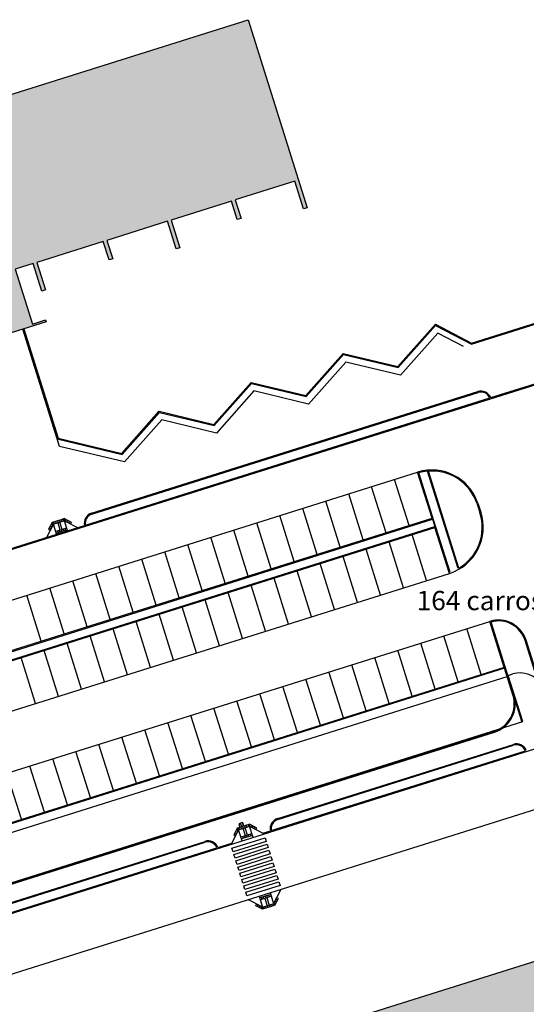
# Model space of a CAD drawing. Units: millimetres. Extents: x 225 to 3072, y 68 to 2199.
# Drawn here: x 1421 to 1474, y 1516 to 1618 of the extents above; entities that cross this region are included whole.
import ezdxf

# ---------------------------------------------------------------- set-up
doc = ezdxf.new("R2010")
doc.units = ezdxf.units.MM
doc.header["$MEASUREMENT"] = 0
doc.layers.add('DETALHES_CTR08', color=54, linetype='Continuous')
doc.styles.add('ROMANS', font='arial.ttf', dxfattribs={"height": 0.06})

msp = doc.modelspace()

# ---------------------------------------------------------------- hatches: boundary and pattern name
at = {"layer": 'DETALHES_CTR08'}
h = msp.add_hatch(color=256, dxfattribs=at)
h.paths.add_polyline_path([(1444.722, 1617.819), (1450.854, 1598.325), (1450.472, 1598.205), (1449.572, 1601.067), (1443.394, 1599.123), (1443.994, 1597.216), (1443.612, 1597.096), (1443.012, 1599.003), (1436.762, 1597.038), (1437.663, 1594.176), (1437.281, 1594.056), (1436.381, 1596.917), (1430.083, 1594.937), (1430.683, 1593.029), (1430.302, 1592.909), (1429.702, 1594.817), (1422.826, 1592.654), (1422.819, 1592.652), (1423.719, 1589.79), (1423.338, 1589.67), (1422.438, 1592.531), (1420.572, 1591.945), (1422.363, 1586.251), (1423.732, 1586.682), (1423.792, 1586.491), (1412.3, 1582.876), (1412.24, 1583.067), (1413.01, 1583.31), (1411.22, 1589.003), (1409.245, 1588.382), (1409.845, 1586.474), (1409.464, 1586.354), (1405.782, 1598.058), (1401.322, 1596.655), (1401.621, 1595.704), (1401.383, 1595.629), (1401.083, 1596.583), (1396.623, 1595.18), (1396.787, 1594.659), (1398.858, 1593.579), (1399.215, 1592.447), (1399.071, 1592.402), (1399.049, 1592.473), (1397.617, 1592.023), (1397.717, 1591.702), (1399.789, 1590.622), (1400.145, 1589.49), (1400.002, 1589.445), (1399.979, 1589.516), (1398.547, 1589.065), (1398.648, 1588.745), (1400.719, 1587.665), (1401.075, 1586.533), (1400.932, 1586.488), (1400.909, 1586.559), (1399.477, 1586.108), (1399.578, 1585.788), (1401.649, 1584.708), (1402.005, 1583.575), (1401.862, 1583.53), (1401.84, 1583.602), (1400.407, 1583.151), (1400.508, 1582.83), (1402.579, 1581.75), (1402.895, 1580.747), (1402.752, 1580.702), (1402.729, 1580.773), (1401.297, 1580.322), (1401.319, 1580.251), (1397.17, 1578.946), (1398.586, 1574.443), (1397.558, 1574.12), (1398.219, 1573.513), (1398.016, 1573.292), (1397.227, 1574.016), (1384.993, 1570.167), (1388.147, 1560.142), (1387.765, 1560.022), (1387.465, 1560.976), (1382.051, 1559.273), (1382.352, 1558.319), (1381.97, 1558.199), (1381.67, 1559.153), (1376.137, 1557.412), (1376.437, 1556.458), (1376.056, 1556.338), (1375.756, 1557.292), (1370.223, 1555.552), (1370.523, 1554.598), (1370.141, 1554.478), (1369.841, 1555.432), (1364.428, 1553.729), (1364.728, 1552.775), (1364.346, 1552.655), (1361.493, 1561.727), (1355.96, 1559.986), (1356.26, 1559.032), (1355.878, 1558.912), (1353.33, 1567.011), (1351.898, 1566.561), (1351.921, 1566.489), (1351.778, 1566.444), (1351.422, 1567.576), (1352.502, 1569.648), (1352.401, 1569.968), (1350.969, 1569.518), (1350.992, 1569.447), (1350.849, 1569.402), (1350.492, 1570.534), (1351.572, 1572.605), (1351.472, 1572.926), (1350.038, 1572.475), (1350.06, 1572.404), (1349.917, 1572.359), (1349.561, 1573.491), (1350.641, 1575.562), (1350.54, 1575.883), (1349.109, 1575.432), (1349.131, 1575.361), (1348.988, 1575.318), (1348.632, 1576.448), (1349.712, 1578.52), (1349.611, 1578.84), (1348.177, 1578.389), (1348.2, 1578.318), (1348.057, 1578.273), (1347.701, 1579.405), (1348.781, 1581.476), (1346.951, 1587.292), (1394.409, 1602.22), (1395.962, 1597.281), (1395.842, 1597.665), (1397.248, 1598.107), (1393.078, 1611.365), (1396.131, 1612.325), (1395.681, 1613.756), (1395.919, 1613.831), (1396.369, 1612.4), (1399.422, 1613.36), (1403.592, 1600.103), (1404.999, 1600.546), (1403.632, 1604.893)])
h.paths.add_polyline_path([(1372.207, 1574.82), (1369.681, 1582.853), (1378.314, 1585.568), (1380.84, 1577.536), (1390.947, 1580.715), (1387.286, 1592.353), (1358.44, 1583.279), (1362.101, 1571.641)], flags=16)
h.paths.add_polyline_path([(1370.519, 1563.282), (1379.057, 1565.968), (1377.707, 1570.26), (1369.169, 1567.574)], flags=24)
h = msp.add_hatch(color=256, dxfattribs=at)
h.paths.add_polyline_path([(1462.147, 1482.205), (1466.033, 1469.852), (1518.031, 1486.209), (1514.145, 1498.562)])
h.paths.add_polyline_path([(1437.432, 1508.553), (1516.254, 1533.348), (1516.553, 1533.421), (1517.115, 1531.444), (1520.978, 1519.163), (1495.098, 1511.023), (1495.376, 1510.142), (1486.647, 1507.396), (1479.636, 1505.19), (1469.628, 1502.013), (1471.204, 1497.005), (1461.044, 1493.809), (1459.521, 1498.651), (1442.256, 1493.219)])
edge = h.paths.add_edge_path()
edge.add_line((1480.924, 1505.595), (1485.928, 1489.686))
edge.add_line((1485.36, 1506.991), (1490.364, 1491.081))
h.paths.add_polyline_path([(1475.314, 1514.225), (1495.611, 1520.61), (1496.531, 1517.683), (1476.235, 1511.299)], flags=24)

# ---------------------------------------------------------------- linework, layer by layer
for p, q in [((1366.565, 1546.015), (1536.244, 1599.39)), ((1467.894, 1584.179), (1497.476, 1593.484)), ((1467.904, 1584.287), (1497.446, 1593.58)), ((1469.9, 1578.625), (1499.341, 1587.886)), ((1427.853, 1565.399), (1469.804, 1578.595)), ((1428.502, 1566.651), (1468.555, 1579.25)), ((1428.532, 1566.556), (1468.585, 1579.155)), ((1366.922, 1540.886), (1462.314, 1570.892)), ((1463.814, 1566.123), (1462.314, 1570.892)), ((1464.21, 1565.199), (1462.44, 1570.826)), ((1466.508, 1560.893), (1463.33, 1570.995)), ((1466.596, 1560.944), (1463.432, 1571.004)), ((1459.045, 1564.622), (1457.544, 1569.392)), ((1461.429, 1565.373), (1459.929, 1570.142)), ((1456.66, 1563.872), (1455.16, 1568.642)), ((1454.275, 1563.122), (1452.775, 1567.892)), ((1468.447, 1567.667), (1468.763, 1566.718)), ((1468.541, 1567.698), (1468.858, 1566.75)), ((1449.505, 1561.622), (1448.005, 1566.391)), ((1451.89, 1562.372), (1450.39, 1567.142)), ((1353.539, 1542.022), (1427.758, 1565.369)), ((1368.357, 1535.991), (1463.844, 1566.027)), ((1368.422, 1536.116), (1463.814, 1566.123)), ((1368.597, 1535.227), (1464.084, 1565.264)), ((1424.536, 1565.506), (1423.752, 1564.001)), ((1424.397, 1565.671), (1424.037, 1564.981)), ((1424.222, 1565.336), (1424.4, 1565.243)), ((1424.315, 1565.513), (1424.492, 1565.421)), ((1424.858, 1565.816), (1424.397, 1565.671)), ((1424.536, 1565.506), (1424.397, 1565.671)), ((1424.536, 1565.506), (1424.727, 1565.566)), ((1424.896, 1564.361), (1424.536, 1565.506)), ((1424.563, 1565.724), (1424.623, 1565.533)), ((1424.727, 1565.566), (1425.109, 1565.686)), ((1424.753, 1565.784), (1424.814, 1565.593)), ((1425.049, 1565.876), (1424.858, 1565.816)), ((1424.953, 1565.846), (1425.013, 1565.656)), ((1425.253, 1564.892), (1425.013, 1565.656)), ((1425.239, 1565.936), (1425.049, 1565.876)), ((1425.109, 1565.686), (1425.299, 1565.746)), ((1425.144, 1565.906), (1425.204, 1565.716)), ((1425.444, 1564.952), (1425.204, 1565.716)), ((1425.7, 1566.081), (1425.239, 1565.936)), ((1425.299, 1565.746), (1425.681, 1565.866)), ((1425.335, 1565.966), (1425.395, 1565.776)), ((1425.526, 1566.026), (1425.586, 1565.836)), ((1425.681, 1565.866), (1425.7, 1566.081)), ((1426.041, 1564.721), (1425.681, 1565.866)), ((1425.681, 1565.866), (1427.186, 1565.081)), ((1425.7, 1566.081), (1426.39, 1565.721)), ((1425.858, 1565.999), (1425.766, 1565.821)), ((1426.035, 1565.906), (1425.943, 1565.729)), ((1426.213, 1565.814), (1426.12, 1565.637)), ((1426.39, 1565.721), (1426.298, 1565.544)), ((1447.121, 1560.872), (1445.62, 1565.641)), ((1463.844, 1566.027), (1464.084, 1565.264)), ((1368.723, 1535.162), (1464.114, 1565.169)), ((1424.037, 1564.981), (1424.215, 1564.889)), ((1424.13, 1565.159), (1424.307, 1565.066)), ((1425.149, 1564.86), (1424.776, 1564.742)), ((1425.4, 1564.729), (1424.836, 1564.552)), ((1424.958, 1564.8), (1425.018, 1564.609)), ((1425.34, 1564.92), (1425.149, 1564.86)), ((1425.149, 1564.86), (1425.209, 1564.669)), ((1425.531, 1564.98), (1425.34, 1564.92)), ((1425.34, 1564.92), (1425.4, 1564.729)), ((1425.981, 1564.912), (1425.4, 1564.729)), ((1425.921, 1565.103), (1425.531, 1564.98)), ((1425.531, 1564.98), (1425.591, 1564.789)), ((1425.721, 1565.04), (1425.781, 1564.849)), ((1444.736, 1560.121), (1443.236, 1564.891)), ((1463.23, 1559.649), (1461.73, 1564.419)), ((1465.615, 1560.399), (1464.114, 1565.169)), ((1465.68, 1560.526), (1464.21, 1565.199)), ((1439.966, 1558.621), (1438.466, 1563.391)), ((1442.351, 1559.371), (1440.851, 1564.141)), ((1460.845, 1558.899), (1459.345, 1563.669)), ((1437.581, 1557.871), (1436.081, 1562.641)), ((1458.46, 1558.149), (1456.96, 1562.918)), ((1435.197, 1557.121), (1433.696, 1561.89)), ((1453.691, 1556.648), (1452.19, 1561.418)), ((1456.075, 1557.399), (1454.575, 1562.168)), ((1370.223, 1530.392), (1465.615, 1560.399)), ((1430.427, 1555.62), (1428.927, 1560.39)), ((1432.812, 1556.371), (1431.312, 1561.14)), ((1451.306, 1555.898), (1449.806, 1560.668)), ((1465.71, 1560.429), (1465.71, 1560.43)), ((1428.042, 1554.87), (1426.542, 1559.64)), ((1446.536, 1554.398), (1445.036, 1559.168)), ((1448.921, 1555.148), (1447.421, 1559.918)), ((1423.273, 1553.37), (1421.772, 1558.14)), ((1425.658, 1554.12), (1424.157, 1558.89)), ((1444.151, 1553.648), (1442.651, 1558.417)), ((1377.269, 1505.353), (1542.276, 1557.258)), ((1441.767, 1552.898), (1440.266, 1557.667)), ((1436.997, 1551.397), (1435.497, 1556.167)), ((1439.382, 1552.147), (1437.882, 1556.917)), ((1363.432, 1521.966), (1469.8, 1555.426)), ((1434.612, 1550.647), (1433.112, 1555.417)), ((1471.3, 1550.656), (1469.8, 1555.426)), ((1472.296, 1547.825), (1469.926, 1555.359)), ((1432.228, 1549.897), (1430.727, 1554.667)), ((1468.915, 1549.906), (1467.415, 1554.676)), ((1427.458, 1548.397), (1425.958, 1553.166)), ((1429.843, 1549.147), (1428.342, 1553.916)), ((1464.146, 1548.406), (1462.645, 1553.175)), ((1466.531, 1549.156), (1465.03, 1553.926)), ((1474.967, 1548.665), (1473.466, 1553.434)), ((1476.112, 1545.356), (1473.562, 1553.464)), ((1425.073, 1547.646), (1423.573, 1552.416)), ((1461.761, 1547.656), (1460.261, 1552.425)), ((1422.688, 1546.896), (1421.188, 1551.666)), ((1459.376, 1546.906), (1457.876, 1551.675)), ((1471.33, 1550.561), (1364.796, 1517.007)), ((1471.3, 1550.656), (1364.863, 1517.133)), ((1454.607, 1545.405), (1453.106, 1550.175)), ((1456.991, 1546.155), (1455.491, 1550.925)), ((1472.2, 1547.795), (1471.33, 1550.561)), ((1471.715, 1549.825), (1472.188, 1549.974)), ((1364.038, 1515.867), (1471.6, 1549.702)), ((1452.222, 1544.655), (1450.721, 1549.425)), ((1473.123, 1545.026), (1471.619, 1549.795)), ((1473.218, 1545.056), (1471.715, 1549.825)), ((1447.452, 1543.155), (1445.952, 1547.924)), ((1449.837, 1543.905), (1448.337, 1548.674)), ((1445.067, 1542.405), (1443.567, 1547.174)), ((1442.683, 1541.654), (1441.182, 1546.424)), ((1420.251, 1528.357), (1473.218, 1545.056)), ((1437.913, 1540.154), (1436.413, 1544.924)), ((1440.298, 1540.904), (1438.798, 1545.674)), ((1365.587, 1511.113), (1470.239, 1544.033)), ((1365.617, 1511.018), (1470.269, 1543.937)), ((1435.528, 1539.404), (1434.028, 1544.173)), ((1433.143, 1538.654), (1431.643, 1543.423)), ((1366.487, 1508.251), (1474.478, 1542.221)), ((1428.374, 1537.153), (1426.874, 1541.923)), ((1430.759, 1537.903), (1429.258, 1542.673)), ((1447.135, 1533.725), (1473.489, 1542.015)), ((1447.796, 1534.981), (1472.24, 1542.67)), ((1447.826, 1534.886), (1472.27, 1542.575)), ((1425.989, 1536.403), (1424.489, 1541.173)), ((1423.604, 1535.653), (1422.104, 1540.423)), ((1421.22, 1534.903), (1419.719, 1539.672)), ((1443.746, 1533.812), (1442.962, 1532.307)), ((1443.607, 1533.978), (1443.247, 1533.288)), ((1443.432, 1533.642), (1443.61, 1533.55)), ((1443.525, 1533.82), (1443.702, 1533.727)), ((1444.068, 1534.123), (1443.607, 1533.978)), ((1443.746, 1533.812), (1443.607, 1533.978)), ((1443.746, 1533.812), (1443.937, 1533.872)), ((1444.106, 1532.667), (1443.746, 1533.812)), ((1443.948, 1534.504), (1443.757, 1534.444)), ((1443.757, 1534.444), (1443.877, 1534.063)), ((1443.773, 1534.03), (1443.833, 1533.839)), ((1443.937, 1533.872), (1444.319, 1533.992)), ((1444.139, 1534.564), (1443.948, 1534.504)), ((1444.068, 1534.123), (1443.948, 1534.504)), ((1444.068, 1534.123), (1443.948, 1534.504)), ((1443.963, 1534.09), (1444.023, 1533.899)), ((1444.163, 1534.153), (1443.972, 1534.093)), ((1444.259, 1534.183), (1444.068, 1534.123)), ((1444.139, 1534.564), (1444.259, 1534.183)), ((1444.259, 1534.183), (1444.139, 1534.564)), ((1444.354, 1534.213), (1444.163, 1534.153)), ((1444.163, 1534.153), (1444.223, 1533.962)), ((1444.463, 1533.199), (1444.223, 1533.962)), ((1444.449, 1534.243), (1444.259, 1534.183)), ((1444.319, 1533.992), (1444.509, 1534.052)), ((1444.354, 1534.213), (1444.414, 1534.022)), ((1444.654, 1533.259), (1444.414, 1534.022)), ((1444.91, 1534.388), (1444.449, 1534.243)), ((1444.509, 1534.052), (1444.7, 1534.112)), ((1444.545, 1534.273), (1444.605, 1534.082)), ((1444.7, 1534.112), (1444.891, 1534.172)), ((1444.735, 1534.333), (1444.796, 1534.142)), ((1444.891, 1534.172), (1444.91, 1534.388)), ((1445.251, 1533.027), (1444.891, 1534.172)), ((1444.891, 1534.172), (1446.396, 1533.388)), ((1444.91, 1534.388), (1445.6, 1534.028)), ((1445.068, 1534.305), (1444.976, 1534.128)), ((1445.245, 1534.213), (1445.153, 1534.036)), ((1445.423, 1534.12), (1445.33, 1533.943)), ((1445.6, 1534.028), (1445.508, 1533.851)), ((1446.27, 1533.453), (1447.039, 1533.695)), ((1366.157, 1509.301), (1440.26, 1532.611)), ((1437.432, 1508.553), (1516.254, 1533.348)), ((1443.247, 1533.288), (1443.425, 1533.195)), ((1443.34, 1533.465), (1443.517, 1533.373)), ((1444.359, 1533.166), (1443.986, 1533.049)), ((1444.61, 1533.035), (1444.046, 1532.858)), ((1444.168, 1533.106), (1444.228, 1532.915)), ((1444.55, 1533.226), (1444.359, 1533.166)), ((1444.359, 1533.166), (1444.419, 1532.975)), ((1444.74, 1533.286), (1444.55, 1533.226)), ((1444.55, 1533.226), (1444.61, 1533.035)), ((1445.191, 1533.218), (1444.61, 1533.035)), ((1445.131, 1533.409), (1444.74, 1533.286)), ((1444.74, 1533.286), (1444.801, 1533.095)), ((1444.931, 1533.346), (1444.991, 1533.155)), ((1446.396, 1533.388), (1446.27, 1533.453)), ((1366.187, 1509.205), (1440.29, 1532.515)), ((1366.457, 1508.347), (1441.498, 1531.952)), ((1441.594, 1531.982), (1443.027, 1532.433)), ((1443.027, 1532.433), (1442.962, 1532.307)), ((1447.379, 1526.149), (1448.163, 1527.654)), ((1446.234, 1525.789), (1444.729, 1526.574)), ((1444.729, 1526.574), (1444.855, 1526.508)), ((1445.874, 1526.934), (1446.234, 1525.789)), ((1446.498, 1526.92), (1445.934, 1526.743)), ((1446.367, 1526.669), (1445.994, 1526.552)), ((1446.176, 1526.609), (1446.116, 1526.8)), ((1446.367, 1526.669), (1446.307, 1526.86)), ((1446.558, 1526.729), (1446.367, 1526.669)), ((1446.471, 1526.702), (1446.711, 1525.939)), ((1447.079, 1527.103), (1446.498, 1526.92)), ((1446.558, 1526.729), (1446.498, 1526.92)), ((1446.748, 1526.789), (1446.558, 1526.729)), ((1446.662, 1526.762), (1446.902, 1525.999)), ((1446.748, 1526.789), (1446.688, 1526.98)), ((1447.139, 1526.912), (1446.748, 1526.789)), ((1446.939, 1526.849), (1446.879, 1527.04)), ((1447.019, 1527.294), (1447.379, 1526.149)), ((1447.518, 1525.983), (1447.878, 1526.673)), ((1447.785, 1526.496), (1447.608, 1526.588)), ((1447.878, 1526.673), (1447.7, 1526.766)), ((1445.525, 1525.933), (1445.617, 1526.111)), ((1446.215, 1525.573), (1445.525, 1525.933)), ((1445.702, 1525.841), (1445.795, 1526.018)), ((1445.88, 1525.748), (1445.972, 1525.926)), ((1446.057, 1525.656), (1446.149, 1525.833)), ((1446.234, 1525.789), (1446.215, 1525.573)), ((1446.676, 1525.718), (1446.215, 1525.573)), ((1446.234, 1525.789), (1446.425, 1525.849)), ((1446.381, 1525.625), (1446.321, 1525.816)), ((1446.425, 1525.849), (1446.807, 1525.969)), ((1446.571, 1525.685), (1446.511, 1525.876)), ((1446.867, 1525.778), (1446.676, 1525.718)), ((1446.771, 1525.748), (1446.711, 1525.939)), ((1446.807, 1525.969), (1446.997, 1526.029)), ((1447.057, 1525.838), (1446.867, 1525.778)), ((1446.962, 1525.808), (1446.902, 1525.999)), ((1446.997, 1526.029), (1447.188, 1526.089)), ((1447.518, 1525.983), (1447.057, 1525.838)), ((1447.153, 1525.868), (1447.093, 1526.059)), ((1447.188, 1526.089), (1447.379, 1526.149)), ((1447.343, 1525.928), (1447.283, 1526.119)), ((1447.379, 1526.149), (1447.518, 1525.983)), ((1447.6, 1526.141), (1447.423, 1526.234)), ((1447.693, 1526.319), (1447.516, 1526.411))]:
    msp.add_line(p, q, dxfattribs=at)
for points in [[(1346.951, 1587.292), (1394.409, 1602.22), (1395.962, 1597.281), (1395.842, 1597.665), (1397.248, 1598.107), (1393.078, 1611.365), (1396.131, 1612.325), (1395.681, 1613.756), (1395.919, 1613.831), (1396.369, 1612.4), (1399.422, 1613.36), (1403.592, 1600.103), (1404.999, 1600.546), (1403.632, 1604.893), (1444.722, 1617.819)], [(1444.722, 1617.819), (1450.854, 1598.325), (1450.472, 1598.205), (1449.572, 1601.067), (1443.394, 1599.123), (1443.994, 1597.216), (1443.612, 1597.096), (1443.012, 1599.003), (1436.762, 1597.038), (1437.663, 1594.176), (1437.281, 1594.056), (1436.381, 1596.917), (1430.083, 1594.937)], [(1430.083, 1594.937), (1430.683, 1593.029), (1430.302, 1592.909), (1429.702, 1594.817), (1422.826, 1592.654), (1422.819, 1592.652), (1423.719, 1589.79), (1423.338, 1589.67), (1422.438, 1592.531), (1420.572, 1591.945), (1422.363, 1586.251), (1423.732, 1586.682), (1423.792, 1586.491), (1412.3, 1582.876)], [(1424.938, 1574.353), (1421.36, 1585.726)], [(1421.455, 1585.756), (1425.016, 1574.437), (1431.641, 1572.846), (1435.51, 1577.208), (1441.18, 1575.847), (1445.049, 1580.209), (1450.719, 1578.847), (1454.589, 1583.21), (1460.258, 1581.848), (1464.155, 1586.241), (1467.904, 1584.287)], [(1445.084, 1580.098), (1450.754, 1578.736), (1454.624, 1583.098), (1460.293, 1581.737), (1464.178, 1586.117), (1467.894, 1584.179)], [(1467.085, 1583.925), (1464.408, 1585.32), (1460.538, 1580.958), (1454.869, 1582.32), (1450.999, 1577.957), (1445.329, 1579.319)], [(1424.938, 1574.353), (1431.676, 1572.735), (1435.545, 1577.097), (1441.215, 1575.736), (1445.084, 1580.098)], [(1445.329, 1579.319), (1441.46, 1574.957), (1435.79, 1576.318), (1431.921, 1571.956), (1425.183, 1573.574), (1424.938, 1574.353)]]:
    msp.add_lwpolyline(points, dxfattribs=at)
for points in [[(1443.052, 1531.907), (1446.486, 1532.987), (1446.604, 1532.611), (1443.17, 1531.531)], [(1443.257, 1531.254), (1446.691, 1532.335), (1446.809, 1531.959), (1443.375, 1530.878)], [(1443.462, 1530.602), (1446.896, 1531.682), (1447.014, 1531.306), (1443.58, 1530.226)], [(1443.667, 1529.95), (1447.101, 1531.03), (1447.22, 1530.654), (1443.786, 1529.574)], [(1443.872, 1529.298), (1447.307, 1530.378), (1447.425, 1530.002), (1443.991, 1528.922)], [(1444.078, 1528.645), (1447.512, 1529.726), (1447.63, 1529.35), (1444.196, 1528.269)], [(1444.283, 1527.993), (1447.717, 1529.073), (1447.835, 1528.697), (1444.401, 1527.617)], [(1444.488, 1527.341), (1447.922, 1528.421), (1448.04, 1528.045), (1444.606, 1526.965)]]:
    msp.add_lwpolyline(points, close=True, dxfattribs=at)
for centre, radius, start, end in [((1468.885, 1578.201), 1.1, 22.67761, 107.4617), ((1468.885, 1578.201), 1, 23.20087, 107.4617), ((1463.798, 1566.118), 5, 18.43057, 107.26475), ((1463.798, 1566.118), 4.9, 95.48058, 106.09129), ((1463.798, 1566.118), 4.9, 18.43057, 94.2825), ((1428.833, 1565.602), 1.1, 107.4617, 192.24579), ((1428.833, 1565.602), 1, 107.4617, 191.72253), ((1464.114, 1565.169), 5, 287.46487, 18.43057), ((1464.114, 1565.169), 4.9, 300.43789, 18.43057), ((1464.114, 1565.169), 4.9, 287.46487, 287.46493), ((1470.7, 1552.564), 3, 17.4617, 107.4617), ((1470.7, 1552.564), 2.9, 17.4617, 105.48559), ((1472.925, 1547.37), 2.706, 34.80251, 105.81097), ((1469.339, 1546.894), 3, 287.4617, 17.4617), ((1469.339, 1546.894), 3.1, 287.4617, 17.4617), ((1472.57, 1541.621), 1.1, 22.67761, 107.4617), ((1472.57, 1541.621), 1, 23.20087, 107.4617), ((1448.114, 1533.928, 774), 1.1, 106.77542, 192.24579), ((1448.114, 1533.928, 774), 1, 106.77542, 191.72253), ((1440.579, 1531.558), 1.1, 22.67761, 107.4617), ((1440.579, 1531.558), 1, 23.20087, 107.4617)]:
    msp.add_arc(centre, radius, start, end, dxfattribs=at)

# ---------------------------------------------------------------- texts
at = {"layer": 'DETALHES_CTR08', "style": 'ROMANS'}
msp.add_text('164 carros', height=2, rotation=359.96271, dxfattribs=at).set_placement((1462.207, 1556.587))

doc.saveas('drawing.dxf')
